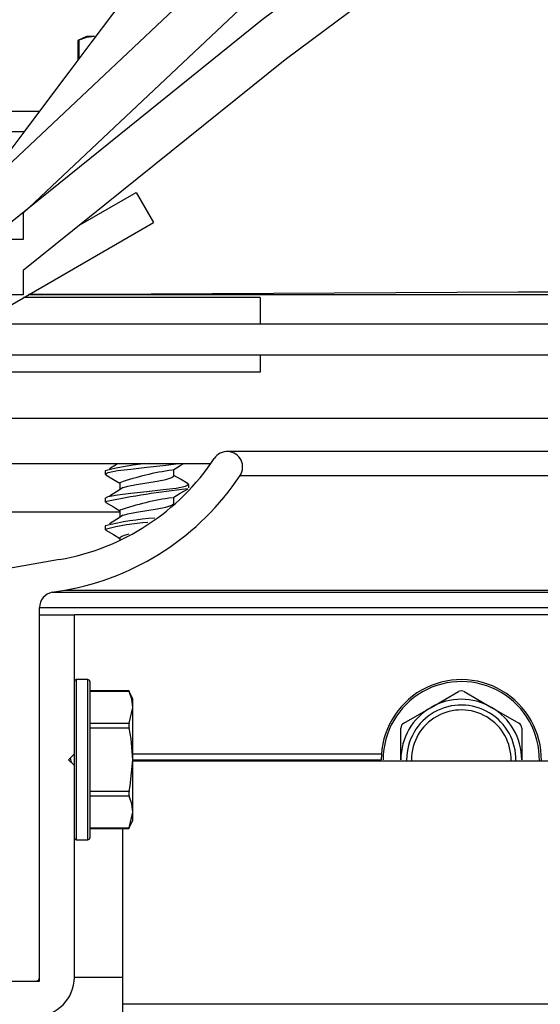
# Model space of a CAD drawing. Units: inches. Extents: x 0.2 to 11, y 0.2 to 8.2.
# Drawn here: x 1 to 1.1, y 2.7 to 2.8 of the extents above; entities that cross this region are included whole.
import ezdxf

# ---------------------------------------------------------------- set-up
doc = ezdxf.new("R2010")
doc.units = ezdxf.units.IN
doc.header["$MEASUREMENT"] = 0
doc.layers.add('DIMENSIONS', color=7, linetype='Continuous')
pattern_1 = [(45, (0, 0), (-0.08838834764831845, 0.08838834764831845), []), (135, (0, 0), (-0.08838834764831845, -0.08838834764831843), [])]

msp = doc.modelspace()

# ---------------------------------------------------------------- hatches: boundary and pattern name
at = {"layer": 'DIMENSIONS', "linetype": 'Continuous', "lineweight": 18}
h = msp.add_hatch(dxfattribs=at)
h.set_pattern_fill('ANSI37', color=256, style=0)
h.set_pattern_definition(pattern_1)
edge = h.paths.add_edge_path(flags=0)
edge.add_line((1.669000797270877, 2.785188537362922), (1.669000797270877, 2.783056755243499))
edge.add_line((1.669000797270877, 2.783056755243499), (1.703938297270877, 2.783056755243499))
edge.add_line((1.703938297270877, 2.783056755243499), (1.703938297270878, 2.7867442552435))
edge.add_line((1.703938297270878, 2.7867442552435), (1.672688297270877, 2.7867442552435))
edge.add_spline(control_points=[(1.672688297270877, 2.7867442552435), (1.45914663060421, 2.995139586828296), (1.245604963937543, 2.995139586828296), (1.032063297270877, 2.7867442552435)], knot_values=[0, 0, 0, 0, 1, 1, 1, 1], weights=[1, 1, 1, 1], degree=3, periodic=0)
edge.add_line((1.032063297270877, 2.7867442552435), (1.000813297270877, 2.7867442552435))
edge.add_line((1.000813297270877, 2.7867442552435), (1.000813297270877, 2.783056755243499))
edge.add_line((1.000813297270877, 2.783056755243499), (1.035750797270877, 2.783056755243499))
edge.add_line((1.035750797270877, 2.783056755243499), (1.035750797270877, 2.785188537362922))
edge.add_spline(control_points=[(1.035750797270877, 2.785188537362922), (1.071966764019755, 2.820408389670502), (1.111487467576035, 2.852914893693692), (1.154652126235931, 2.879160778835904), (1.193130978235372, 2.902557501092851), (1.235431165110111, 2.921228221059676), (1.279368770551326, 2.931103214308061), (1.318721040701311, 2.939947651735578), (1.360378048882861, 2.941660553500476), (1.400280301077533, 2.935775359437455), (1.439948474346374, 2.929924689739071), (1.478859142328818, 2.916662535436004), (1.514731110439313, 2.898746168329752), (1.571855165275386, 2.870215379779533), (1.623225001834681, 2.829705276780758), (1.669000797270877, 2.785188537362922)], knot_values=[0.001255256660876978, 0.001255256660876978, 0.001255256660876978, 0.001255256660876978, 0.1244374577608283, 0.1244374577608283, 0.1244374577608283, 0.234675955373247, 0.234675955373247, 0.234675955373247, 0.3335681096915101, 0.3335681096915101, 0.3335681096915101, 0.4315562175137629, 0.4315562175137629, 0.4315562175137629, 0.5881599312957027, 0.5881599312957027, 0.5881599312957027, 0.5881599312957027], weights=[1, 1, 1, 1, 1, 1, 1, 1, 1, 1, 1, 1, 1, 1, 1, 1], degree=3, periodic=0)
h = msp.add_hatch(dxfattribs=at)
h.set_pattern_fill('ANSI37', color=256, style=0)
h.set_pattern_definition(pattern_1)
edge = h.paths.add_edge_path(flags=0)
edge.add_line((1.669000797270877, 2.780550254863665), (1.669000797270877, 2.778588005243517))
edge.add_line((1.669000797270877, 2.778588005243517), (1.703938297270878, 2.778588005243517))
edge.add_line((1.703938297270878, 2.778588005243517), (1.703938297270878, 2.782275505243517))
edge.add_line((1.703938297270878, 2.782275505243517), (1.672688297270877, 2.782275505243517))
edge.add_spline(control_points=[(1.672688297270877, 2.782275505243517), (1.45914663060421, 2.960900075173343), (1.245604963937544, 2.960900075173343), (1.032063297270877, 2.782275505243517)], knot_values=[0, 0, 0, 0, 1, 1, 1, 1], weights=[1, 1, 1, 1], degree=3, periodic=0)
edge.add_line((1.032063297270877, 2.782275505243517), (1.000813297270877, 2.782275505243517))
edge.add_line((1.000813297270877, 2.782275505243517), (1.000813297270877, 2.778588005243517))
edge.add_line((1.000813297270877, 2.778588005243517), (1.035750797270877, 2.778588005243517))
edge.add_line((1.035750797270877, 2.778588005243517), (1.035750797270877, 2.780550254863665))
edge.add_spline(control_points=[(1.035750797270877, 2.780550254863665), (1.042708986267324, 2.786346543413774), (1.049761956254551, 2.792031223018332), (1.056911513528626, 2.797589746729815), (1.105026561209965, 2.834997466279902), (1.158499771383052, 2.867342962225507), (1.215849532439555, 2.887968194395779), (1.257503433418983, 2.90294857727221), (1.302105642915219, 2.911774726565716), (1.346365872713505, 2.912475723093117), (1.390573224786619, 2.913175882139514), (1.435409863434046, 2.905760980416641), (1.477403555098965, 2.891929492414322), (1.547568500505766, 2.868819221273568), (1.612241235512794, 2.827831925151093), (1.669000797270877, 2.780550254863665)], knot_values=[0.001399033087597355, 0.001399033087597355, 0.001399033087597355, 0.001399033087597355, 0.023481470030335, 0.023481470030335, 0.023481470030335, 0.1736171267126491, 0.1736171267126491, 0.1736171267126491, 0.2824407423422968, 0.2824407423422968, 0.2824407423422968, 0.3911641413042526, 0.3911641413042526, 0.3911641413042526, 0.574440802196094, 0.574440802196094, 0.574440802196094, 0.574440802196094], weights=[1, 1, 1, 1, 1, 1, 1, 1, 1, 1, 1, 1, 1, 1, 1, 1], degree=3, periodic=0)
h = msp.add_hatch(dxfattribs=at)
h.set_pattern_fill('ANSI38', color=256, angle=2.8e-322, style=0)
h.set_pattern_definition([(45, (0, 0), (-0.08838834764831845, 0.08838834764831845), []), (135, (0, 0), (-0.2651650429449553, 0.08838834764831846), [0.3125, -0.1875])])
edge = h.paths.add_edge_path(flags=0)
edge.add_line((1.002375797270878, 2.767463005243519), (0.98335944011982, 2.767463005243519))
edge.add_arc((0.98335944011982, 2.768088005243519), 0.0006250000000000006, 153.251895837113, 270, ccw=False)
edge.add_line((0.9828013189722892, 2.768369298301874), (0.9839707184948197, 2.770689535449752))
edge.add_arc((0.9835521276341715, 2.770900505243518), 0.0004687500000000006, 333.2518958370767, 450.0000000000008)
edge.add_line((0.9835521276341715, 2.771369255243518), (0.980407047270878, 2.771369255243518))
edge.add_line((0.980407047270878, 2.771369255243518), (0.980407047270878, 2.766213005243519))
edge.add_arc((0.9816570472708781, 2.766213005243518), 0.001249999999999997, 179.9999999999593, 270.0000000000008)
edge.add_line((0.9816570472708781, 2.764963005243518), (0.982375797270878, 2.764963005243518))
edge.add_arc((0.982375797270878, 2.761056755243518), 0.003906250000000003, -7.958078640513122e-13, 89.9999999999992, ccw=False)
edge.add_line((0.986282047270878, 2.761056755243518), (0.986282047270878, 2.752448886250422))
edge.add_line((0.986282047270878, 2.752448886250422), (0.986594547270878, 2.752136386250422))
edge.add_line((0.986594547270878, 2.752136386250422), (0.986282047270878, 2.751823886250422))
edge.add_line((0.986282047270878, 2.751823886250422), (0.986282047270878, 2.747956113458165))
edge.add_line((0.986282047270878, 2.747956113458165), (0.981713216049418, 2.747150505243519))
edge.add_arc((0.9829070472708781, 2.740379951941559), 0.006875000000000003, 99.99999999999913, 180)
edge.add_line((0.9760320472708781, 2.740379951941559), (0.9760320472708781, 2.723121651417552))
edge.add_line((0.9760320472708781, 2.723121651417552), (0.9785320472708781, 2.723121651417552))
edge.add_line((0.9785320472708781, 2.723121651417552), (0.9785533294222561, 2.740389096163055))
edge.add_arc((0.9829283260993162, 2.740383703973131), 0.004375000000000009, 100.00000000000023, 179.9293829021326, ccw=False)
edge.add_line((0.9821686153220234, 2.74469223789256), (1.033132380269945, 2.753678524691362))
edge.add_arc((1.033349440492028, 2.752447515000096), 0.001249999999999999, -0.07061709786427173, 99.99999999999932, ccw=False)
edge.add_line((1.034599439542617, 2.752445974374404), (1.034563297270878, 2.723121651417552))
edge.add_line((1.034563297270878, 2.723121651417552), (1.037063297270878, 2.723121651417552))
edge.add_line((1.037063297270878, 2.723121651417552), (1.037063297270878, 2.753322776878581))
edge.add_arc((1.038313297270878, 2.75332277687858), 0.001250000000000015, 100.00000000000932, 179.9999999999788, ccw=False)
edge.add_line((1.038096237048794, 2.754553786569846), (1.039109903741065, 2.754732523357138))
edge.add_arc((1.035381894426779, 2.77587511480462), 0.02146875, 280.0000000000004, 326.3847764589101)
edge.add_arc((1.052219547270878, 2.764681755243519), 0.001249999999999995, 326.3847764588854, 506.384776458925)
edge.add_arc((1.035381894426779, 2.77587511480462), 0.01896875000000001, 280.0000000000004, 326.3847764589099, ccw=False)
edge.add_line((1.038675783296898, 2.757194542739669), (0.988782047270878, 2.748396930909937))
edge.add_line((0.988782047270878, 2.748396930909937), (0.988782047270878, 2.761056755243518))
edge.add_arc((0.992688297270878, 2.761056755243518), 0.003906249999999998, 89.99999999999761, 180, ccw=False)
edge.add_line((0.9926882972708782, 2.764963005243518), (1.000969547270878, 2.764963005243518))
edge.add_arc((1.000969547270878, 2.768869255243519), 0.003906249999999999, 270.0000000000008, 360.0000000000008)
edge.add_line((1.004875797270878, 2.768869255243519), (1.004875797270878, 2.770338005243518))
edge.add_arc((1.008282047270878, 2.770338005243518), 0.003406250000000002, 89.9999999999992, 180, ccw=False)
edge.add_line((1.008282047270878, 2.773744255243519), (1.013002302291548, 2.773744255243519))
edge.add_arc((1.017669340967197, 2.773306755243519), 0.004687499999999997, 174.644599386949, 365.3554006130519)
edge.add_line((1.022336379642846, 2.773744255243519), (1.025481840967197, 2.773744255243519))
edge.add_arc((1.025481840967197, 2.774994255243519), 0.001249999999999995, 270.0000000000008, 449.9999999999907)
edge.add_line((1.025481840967197, 2.776244255243518), (1.019075590967197, 2.776244255243518))
edge.add_line((1.019075590967197, 2.776244255243518), (1.019075590967197, 2.774982349820826))
edge.add_arc((1.017669340967197, 2.773306755243519), 0.0021875, -229.99479911514413, 49.994799115141575, ccw=False)
edge.add_line((1.016263090967197, 2.774982349820826), (1.016263090967197, 2.776244255243518))
edge.add_line((1.016263090967197, 2.776244255243518), (1.006919340967197, 2.776244255243518))
edge.add_arc((1.006919340967197, 2.771369255243518), 0.004874999999999997, 90, 180)
edge.add_line((1.002044340967197, 2.771369255243518), (1.002044340967197, 2.7699819615472))
edge.add_line((1.002044340967197, 2.7699819615472), (1.002375797270878, 2.769650505243519))
edge.add_line((1.002375797270878, 2.769650505243519), (1.002375797270878, 2.767463005243519))
h = msp.add_hatch(dxfattribs=at)
h.set_pattern_fill('ANSI38', color=256, angle=90.0000000000002, style=0)
h.set_pattern_definition([(135.0000000000002, (0, 0), (-0.08838834764831814, -0.08838834764831875), []), (225.0000000000002, (0, 0), (-0.08838834764831754, -0.2651650429449556), [0.3125, -0.1875])])
edge = h.paths.add_edge_path(flags=0)
edge.add_line((0.9461257972708772, 2.659746651417652), (0.9461257972708772, 2.716402901417652))
edge.add_arc((0.9500320472708772, 2.716402901417652), 0.003906249999999999, 89.99999999999761, 180, ccw=False)
edge.add_line((0.9500320472708773, 2.720309151417653), (1.036750797270877, 2.720309151417653))
edge.add_arc((1.036750797270877, 2.723434151417652), 0.003125, 270.0000000000008, 360.0000000000008)
edge.add_line((1.039875797270877, 2.723434151417652), (1.039875797270877, 2.740559151417652))
edge.add_line((1.039875797270877, 2.740559151417652), (1.039407047270877, 2.741027901417652))
edge.add_line((1.039407047270877, 2.741027901417652), (1.039875797270877, 2.741496651417652))
edge.add_line((1.039875797270877, 2.741496651417652), (1.039875797270877, 2.752746651417652))
edge.add_line((1.039875797270877, 2.752746651417652), (1.037063297270877, 2.752746651417652))
edge.add_line((1.037063297270877, 2.752746651417652), (1.037063297270877, 2.723434151417652))
edge.add_arc((1.036750797270877, 2.723434151417652), 0.0003124999999999998, 270, 360, ccw=False)
edge.add_line((1.036750797270877, 2.723121651417652), (0.950032047270877, 2.723121651417652))
edge.add_arc((0.9500320472708772, 2.716402901417652), 0.006718749999999999, 90.0000000000019, 180)
edge.add_line((0.9433132972708772, 2.716402901417652), (0.9433132972708772, 2.659746651417652))
edge.add_arc((0.948107840941544, 2.660628680889987), 0.004875000000000015, 190.4238832334888, 305.0000000000034)
edge.add_line((0.9509040260687555, 2.656635314674079), (0.9597099105448621, 2.662801261364852))
edge.add_line((0.9597099105448621, 2.662801261364852), (0.9585986061994318, 2.664388368450663))
edge.add_line((0.9585986061994318, 2.664388368450663), (0.9519695472708771, 2.659746651417652))
edge.add_line((0.9519695472708771, 2.659746651417652), (0.9461257972708772, 2.659746651417652))

# ---------------------------------------------------------------- linework, layer by layer
at = {"color": 7, "linetype": 'Continuous', "lineweight": 25}
for p, q in [((1.040852359770883, 2.799463005243556), (1.040169501925693, 2.799144583400912)), ((1.041506532603967, 2.799463005243556), (1.040852359770883, 2.799463005243556)), ((1.040169501925693, 2.799146831358179), (1.040169501925693, 2.797575011942058)), ((1.040232302517669, 2.799171541426396), (1.040232302517669, 2.797658597963303)), ((1.037041131731503, 2.793400505243555), (1.027328922270877, 2.793400505243555)), ((1.035825977342336, 2.791775505243555), (1.027328922270877, 2.791775505243555)), ((1.040368668020646, 2.784268757116668), (1.044872862901328, 2.786869255243513)), ((1.044872862901328, 2.786869255243513), (1.046279112901328, 2.784433558795369)), ((1.035750797270877, 2.785188537362922), (1.035750797270877, 2.783056755243499)), ((1.032979516774765, 2.776755033391585), (1.046279112901328, 2.784433558795369)), ((1.035750797270877, 2.783056755243499), (1.000813297270877, 2.783056755243499)), ((1.035750797270877, 2.780550254863665), (1.035750797270877, 2.778588005243517)), ((1.035750797270877, 2.778588005243517), (1.000813297270877, 2.778588005243517)), ((1.054891422270873, 2.778369255243552), (1.03577543103706, 2.778369255243552)), ((1.668597277390578, 2.778588005243517), (1.036154317151156, 2.778588005243517)), ((1.054891422270878, 2.778369255243552), (1.054891422270878, 2.776244255243586)), ((1.031073266774766, 2.776244255243586), (1.673678327766988, 2.776244255243586)), ((1.025481840967196, 2.773744255243586), (1.67926975357456, 2.773744255243586)), ((1.054891422270878, 2.773744255243586), (1.054891422270878, 2.772338005243583)), ((1.054891422270878, 2.772338005243583), (1.031453922270878, 2.772338005243583)), ((1.017669340967196, 2.768619255243586), (1.68708225357456, 2.768619255243586)), ((1.652532047270878, 2.765931755243586), (1.052219547270878, 2.765931755243586)), ((1.0108045996819, 2.764963005243585), (1.050897671606444, 2.764963005243585)), ((1.047913974681906, 2.763956911493555), (1.047913974681906, 2.764484121985652)), ((1.042360172270883, 2.764382380243555), (1.042360172270883, 2.764104255243555)), ((1.042477027661334, 2.764041308301599), (1.042360172270883, 2.764104255243555)), ((1.053260514989215, 2.763989739196532), (1.651491079552541, 2.763989739196532)), ((1.04355636985986, 2.763413630243555), (1.04355636985986, 2.762847941542407)), ((1.049110172270883, 2.763266286493555), (1.048996051077667, 2.763327760594986)), ((1.049110172270883, 2.762988161493555), (1.049110172270883, 2.763266286493555)), ((1.042360172270883, 2.762150192743555), (1.042360172270883, 2.761872067743556)), ((1.047913974681906, 2.761724723993555), (1.047913974681906, 2.762251934485653)), ((1.042477027661334, 2.761809120801599), (1.042360172270883, 2.761872067743556)), ((1.0108045996819, 2.761056755243586), (1.04355636985986, 2.761056755243586)), ((1.04355636985986, 2.761181442743555), (1.04355636985986, 2.760615754042407)), ((1.042360172270883, 2.759918005243555), (1.042360172270883, 2.759639880243555)), ((1.042477027661334, 2.759576933301599), (1.042360172270883, 2.759639880243555)), ((1.04355636985986, 2.758949255243555), (1.04355636985986, 2.75875812242996)), ((1.038675783296898, 2.757194542739669), (0.988782047270878, 2.748396930909936)), ((1.038096237048794, 2.754553786569846), (1.039109903741065, 2.754732523357138)), ((1.038096237048795, 2.754553786569913), (1.666655357492962, 2.754553786569913)), ((1.039109903741065, 2.754732523357206), (1.665641690800691, 2.754732523357206)), ((1.037063297270878, 2.723121651417552), (1.037063297270878, 2.75332277687858)), ((1.037063297270878, 2.753322776878648), (1.667688297270878, 2.753322776878648)), ((1.037063297270877, 2.723434151417652), (1.037063297270877, 2.752746651417652)), ((1.037063297270877, 2.752746651417652), (1.039875797270877, 2.752746651417652)), ((1.039875797270877, 2.741496651417652), (1.039875797270877, 2.752746651417652)), ((1.664875797270876, 2.752746651417617), (1.039875797270878, 2.752746651417617)), ((1.040969547270876, 2.74749665141761), (1.040032047270876, 2.74749665141761)), ((1.040032047270876, 2.74749665141761), (1.040032047270876, 2.73455915141761)), ((1.040969547270876, 2.73455915141761), (1.040969547270876, 2.74749665141761)), ((1.041125797270876, 2.747340401417611), (1.041125797270876, 2.73471540141761)), ((1.044278373385501, 2.7465935717628), (1.041125797270876, 2.7465935717628)), ((1.044303083453718, 2.746530771170824), (1.041125797270876, 2.746530771170824)), ((1.044594547270876, 2.745910713917611), (1.044276125428233, 2.7465935717628)), ((1.068684391020879, 2.74525654108452), (1.07089142227088, 2.746530771170818)), ((1.071360172270879, 2.746530771170817), (1.073567203520879, 2.74525654108452)), ((1.044594547270876, 2.745256541084526), (1.044594547270876, 2.745910713917611)), ((1.044303083453718, 2.743982310998229), (1.044594547270876, 2.745256541084526)), ((1.044594547270876, 2.74102790141761), (1.044594547270876, 2.745256541084526)), ((1.066477359770879, 2.743982310998222), (1.068684391020879, 2.74525654108452)), ((1.073567203520879, 2.74525654108452), (1.07577423477088, 2.743982310998221)), ((1.041125797270876, 2.743982310998229), (1.044303083453718, 2.743982310998229)), ((1.044303083453717, 2.743576361590212), (1.041125797270876, 2.743576361590205)), ((1.066242984770879, 2.741027901417604), (1.066242984770879, 2.743576361590198)), ((1.076008609770879, 2.743576361590198), (1.076008609770879, 2.741027901417604)), ((1.039407047270877, 2.741027901417652), (1.039875797270877, 2.741496651417652)), ((1.039875797270876, 2.740559151417619), (1.039875797270876, 2.741496651417616)), ((1.044594547270876, 2.741496651417617), (1.064674053320598, 2.741496651417617)), ((1.039875797270877, 2.740559151417652), (1.039407047270877, 2.741027901417652)), ((1.039636625285334, 2.740798323403195), (1.039568881522753, 2.741189735669528)), ((1.039875797270877, 2.723434151417652), (1.039875797270877, 2.740559151417652)), ((1.044594547270876, 2.736799261750694), (1.044594547270876, 2.74102790141761)), ((1.044594547270876, 2.741027901417617), (1.064657047270879, 2.741027901417617)), ((1.044594547270876, 2.740934151417652), (1.66015704727088, 2.740934151417652)), ((1.066711734770879, 2.741027901417604), (1.066712730458398, 2.740934151417652)), ((1.067105062722993, 2.741027901417604), (1.067106155838851, 2.740934151417652)), ((1.041125797270876, 2.738479441245016), (1.044303083453718, 2.738479441245016)), ((1.044303083453718, 2.738073491836992), (1.041125797270876, 2.738073491836992)), ((1.044303083453718, 2.735525031664397), (1.044594547270876, 2.736799261750694)), ((1.044594547270876, 2.73614508891761), (1.044594547270876, 2.736799261750694)), ((1.044276125428233, 2.735462231072421), (1.044594547270876, 2.73614508891761)), ((1.041125797270876, 2.735525031664397), (1.044303083453718, 2.735525031664397)), ((1.041125797270876, 2.735462231072421), (1.044278373385501, 2.735462231072421)), ((1.043782047270876, 2.721309151417652), (1.043782047270876, 2.735462231072421)), ((1.044303083453718, 2.735525031664397), (1.044278379362406, 2.735467505813067)), ((1.040032047270876, 2.73455915141761), (1.040969547270876, 2.73455915141761)), ((0.950032047270877, 2.723121651417652), (1.036750797270877, 2.723121651417652)), ((1.034563297270878, 2.723121651417552), (1.037063297270878, 2.723121651417552)), ((1.043782047270877, 2.723434151417618), (1.039875797270878, 2.723434151417618)), ((1.043782047270876, 2.721309151417652), (1.660969547270878, 2.721309151417652)), ((1.043782047270876, 2.717496651417652), (1.043782047270876, 2.721309151417652))]:
    msp.add_line(p, q, dxfattribs=at)
at = {"color": 7, "linetype": 'Continuous', "lineweight": 25, "flags": 128}
for points in [[(1.49655246248078, 2.907303735668717), (1.477930731059856, 2.915009009990442), (1.458929282692803, 2.921785400411554), (1.439611483895888, 2.927556316048676), (1.420040701185376, 2.932245166018435), (1.400280301077533, 2.935775359437455), (1.380201739268413, 2.938086941817404), (1.359943481850881, 2.939145134897292), (1.339618292547672, 2.93896289868171), (1.31933893508152, 2.937553193175249), (1.29921817317516, 2.934928978382502), (1.279368770551326, 2.931103214308061), (1.257546530101577, 2.92545158177413), (1.236057857088152, 2.918447042687911), (1.214963415852963, 2.910202644950193), (1.194323870737922, 2.900831436461762), (1.174199886084941, 2.890446465123403), (1.154652126235931, 2.879160778835904), (1.133371889376209, 2.865532540573775), (1.11268955563664, 2.850959401125832), (1.092595702286772, 2.835539895786426), (1.073080906596156, 2.819372559849906), (1.054135745834341, 2.802555928610621), (1.035750797270877, 2.785188537362922)], [(1.225300068166135, 2.918441230397485), (1.207843617689073, 2.911217763933879), (1.190713582428446, 2.903227585755812), (1.173936809647035, 2.894536371856219), (1.154759359621652, 2.883550482659944), (1.136049170425738, 2.871752348940315), (1.117812577862877, 2.859226081008399), (1.100055917736657, 2.846055789175261), (1.07661398578031, 2.827199928924003), (1.053958712572421, 2.807383816101892), (1.032063297270877, 2.7867442552435)], [(1.500503640573752, 2.887589477530087), (1.478947180648639, 2.895325663908816), (1.457544945973263, 2.90177901141645), (1.435760863948555, 2.907106421964221), (1.413692145092543, 2.911260191361688), (1.391435999923257, 2.914192615418409), (1.369089638958727, 2.915855989943946), (1.346750272716982, 2.916202610747856), (1.324405292058634, 2.915200488890624), (1.302093406942723, 2.912886768483529), (1.279907147440591, 2.909316245268661), (1.257939043623584, 2.904543714988108), (1.236281625563044, 2.898623973383961), (1.215027423330314, 2.891611816198309), (1.1937937091737, 2.883404687089105), (1.172946656544449, 2.874202055958432), (1.152520660106423, 2.864087981064467), (1.132550114523483, 2.853146520665384), (1.10591299040838, 2.836929026503466), (1.080076146794337, 2.819428039489054), (1.055047536195538, 2.800811707621176), (1.032063297270877, 2.782275505243517)], [(1.498707549973435, 2.884311094972099), (1.477403555098965, 2.891929492414322), (1.456185872173319, 2.898302657584372), (1.434590815682722, 2.903559211860906), (1.412714836559308, 2.907651975396988), (1.390654385735211, 2.910533768345676), (1.368505914142566, 2.912157410860033), (1.346365872713505, 2.912475723093117), (1.324222492322008, 2.911457253391422), (1.302113512209041, 2.909139339317132), (1.280130329269458, 2.905576728625334), (1.258364340398113, 2.900824169071118), (1.236906942489861, 2.89493640840957), (1.215849532439555, 2.887968194395779), (1.194751319371007, 2.87979243645941), (1.174038460519665, 2.870627116297672), (1.153744872004483, 2.860556234702349), (1.133904469944413, 2.849663792465233), (1.107442400722144, 2.833523295423263), (1.081775639798074, 2.816109534564646), (1.056911513528626, 2.797589746729815), (1.035750797270877, 2.780550254863665)], [(1.093746769244465, 2.862782167755342), (1.082373049101962, 2.849984923067038), (1.070807445568937, 2.836402121233883), (1.062007319444139, 2.825683722532304), (1.059790423161819, 2.822931460186339), (1.058679341308025, 2.821544168598792), (1.057558545541752, 2.820138680341742), (1.056423086285263, 2.818708242199019), (1.054692403356374, 2.816515508058023), (1.052928727574497, 2.814265790362976), (1.051333318064644, 2.812217732666412), (1.049711840127739, 2.810123822625918), (1.048064293763783, 2.807983793761828), (1.046390678972776, 2.805797546050285), (1.044690995754717, 2.803565214168005), (1.042965244109608, 2.801287239530287), (1.041213424037447, 2.798964446230276), (1.039435535538235, 2.796598120990471), (1.037631578611973, 2.79419009724052), (1.035801553258659, 2.791742843438331), (1.033945459478294, 2.789259555754552), (1.032063297270877, 2.7867442552435)], [(1.041506532603967, 2.799463005243556), (1.040850744980662, 2.799382294935596), (1.040232302517669, 2.799171541426396)], [(1.04017477666634, 2.799146837335084), (1.040172190563036, 2.799145731795764), (1.0402094959327, 2.799161718787411), (1.040232302517669, 2.799171541426396)], [(1.042360172270883, 2.764104255243555), (1.042613378456747, 2.764240650792132), (1.043359602888419, 2.764388198617541), (1.044431335810148, 2.764518578293879), (1.045735172270883, 2.764662302118555), (1.047039008731617, 2.764806025943231), (1.048110741653347, 2.76493640561957), (1.048245269487012, 2.764963005243585)], [(1.043373342223236, 2.764963005243585), (1.043270048636999, 2.764896905186583), (1.042709157349786, 2.764544295151256)], [(1.047818483630883, 2.76442723355987), (1.048434403964603, 2.764794165725949), (1.048721389009358, 2.764963005243585)], [(1.042412286359363, 2.764044982467133), (1.043025567902757, 2.763683933813281), (1.04355636985986, 2.763368009422449)], [(1.043836693567234, 2.763013005567339), (1.044201573367753, 2.763124761117541), (1.044893453152593, 2.763255140793879), (1.045735172270883, 2.763398864618555), (1.046576891389173, 2.763542588443232), (1.047268771174013, 2.76367296811957), (1.047750512089832, 2.763820515944978), (1.047913974681906, 2.763956911493555)], [(1.049060539519623, 2.763324073615165), (1.048447131850781, 2.76368522035889), (1.047913974681906, 2.764002467058105)], [(1.042360172270883, 2.762150192743555), (1.042613378456747, 2.762286588292131), (1.043359602888419, 2.762434136117541), (1.044431335810148, 2.762564515793879), (1.045735172270883, 2.762708239618555), (1.047039008731617, 2.762851963443231), (1.048110741653347, 2.762982343119569), (1.048856966085019, 2.763129890944978), (1.049110172270883, 2.763266286493555)], [(1.043821082353445, 2.763017337451221), (1.043270048636999, 2.762664717686584), (1.042709157349786, 2.762312107651256)], [(1.047818483630883, 2.76219504605987), (1.048434403964603, 2.762561978225949), (1.049057144984165, 2.762928350255701)], [(1.042412286359363, 2.761812794967133), (1.043025567902757, 2.761451746313281), (1.04355636985986, 2.76113582192245)], [(1.043836693567234, 2.760780818067339), (1.044201573367753, 2.760892573617541), (1.044893453152593, 2.761022953293879), (1.045735172270883, 2.761166677118556), (1.046576891389173, 2.761310400943231), (1.047268771174013, 2.761440780619569), (1.047750512089832, 2.761588328444979), (1.047913974681906, 2.761724723993555)], [(1.043821082353445, 2.760785149951221), (1.043270048636999, 2.760432530186583), (1.042709157349786, 2.760079920151257)], [(1.042412286359363, 2.759580607467133), (1.043025567902757, 2.759219558813281), (1.04355636985986, 2.758903634422449)], [(1.044278379362406, 2.746588297022153), (1.044277273823085, 2.746590883125458), (1.044293260814732, 2.746553577755793), (1.044303083453718, 2.746530771170824)], [(1.044594547270876, 2.745256541084526), (1.044513836962917, 2.745912328707831), (1.044303083453718, 2.746530771170824)], [(1.044594547270876, 2.74102790141761), (1.044460916342415, 2.742725158870156), (1.044303083453717, 2.743576361590212)], [(1.044303083453718, 2.738479441245016), (1.044391187987513, 2.738918629122252), (1.044594547270876, 2.74102790141761)], [(1.044594547270876, 2.736799261750694), (1.044513836962917, 2.737455049373998), (1.044303083453718, 2.738073491836992)]]:
    msp.add_lwpolyline(points, dxfattribs=at)
at = {"color": 7, "linetype": 'Continuous', "lineweight": 25}
for centre, radius, start, end in [((1.352375799692948, -59.21242007869153), 61.99183719575297, 89.70776840067089, 90.29223160384629), ((1.035381894426779, 2.77587511480462), 0.0189687500000003, 280.0000000000012, 326.3847764589108), ((1.052219547270878, 2.764681755243519), 0.00125000000000016, 326.3847764588854, 146.3847764589241), ((1.047295143393099, 2.74528193448735), 0.01972767011237839, 93.93890235890943, 104.486671890644), ((1.050824467312948, 2.742495186658827), 0.02214512412688276, 97.92998138740178, 109.1597446515678), ((1.035381894426779, 2.77587511480462), 0.02146875000000057, 280.0000000000004, 326.3847764589101), ((1.05841578854734, 2.682109929420152), 0.08136203982164278, 96.65146137000887, 101.3811875842577), ((1.050824467312922, 2.740262999158944), 0.02214512412676349, 97.92998138737691, 109.1597446516038), ((1.047760569215816, 2.738546219323901), 0.02204353693394885, 93.62666644681215, 104.1811109443569), ((1.047164625453802, 2.741176502714823), 0.01907823577156255, 94.04020860592992, 104.5857698705862), ((1.044402168469453, 2.757921909501121), 0.001330719565681179, 95.72154021657757, 129.464123313402), ((1.038313297270878, 2.75332277687858), 0.001250000000000108, 100.0000000000101, 180), ((1.040032047270876, 2.747340401417611), 0.0001562500000000799, 90, 180), ((1.040969547270876, 2.747340401417611), 0.0001562499999998579, 0, 90), ((1.071125797270879, 2.741027901417604), 0.006468750000000023, 359.1695973129505, 180), ((1.071125797270879, 2.741027901417604), 0.006312500000000165, 359.1490412977944, 180), ((1.071125797270879, 2.746124821762793), 0.0004687500000000121, 59.99999999999959, 119.9999999997816), ((1.071125797270879, 2.741027901417604), 0.004414062500000204, 358.7830069810817, 180), ((1.071125797270879, 2.741027901417604), 0.004882812500000127, 60.00000000000011, 120.0000000000022), ((1.071125797270879, 2.741027901417604), 0.004882812500000127, 120.0000000000022, 180), ((1.071125797270879, 2.741027901417604), 0.004020734547885763, 358.6639341403052, 180), ((1.071125797270879, 2.741027901417604), 0.004882812500000016, 0, 60.00000000000011), ((1.045075354559322, 2.743779336294218), 0.0007984994621283948, 165.2740997492813, 194.7259002502945), ((1.066711734770877, 2.743576361590199), 0.0004687499999989614, 119.9999999998865, 180.0000000000551), ((1.075539859770877, 2.743576361590198), 0.00046875000000135, 0, 59.99999999963977), ((1.044980390027278, 2.738276466541004), 0.0007070664219548527, 163.3176191626656, 196.6823808373301), ((1.040032047270876, 2.73471540141761), 0.0001562500000000799, 180, 270.0000000000008), ((1.040969547270876, 2.73471540141761), 0.0001562499999998579, 270.0000000000008, 0), ((1.036750797270877, 2.723434151417652), 0.0003124999999999378, 270.0000000000008, 0), ((1.036750797270877, 2.723434151417652), 0.003125000000000266, 270.0000000000008, 0)]:
    msp.add_arc(centre, radius, start, end, dxfattribs=at)

doc.saveas('drawing.dxf')
